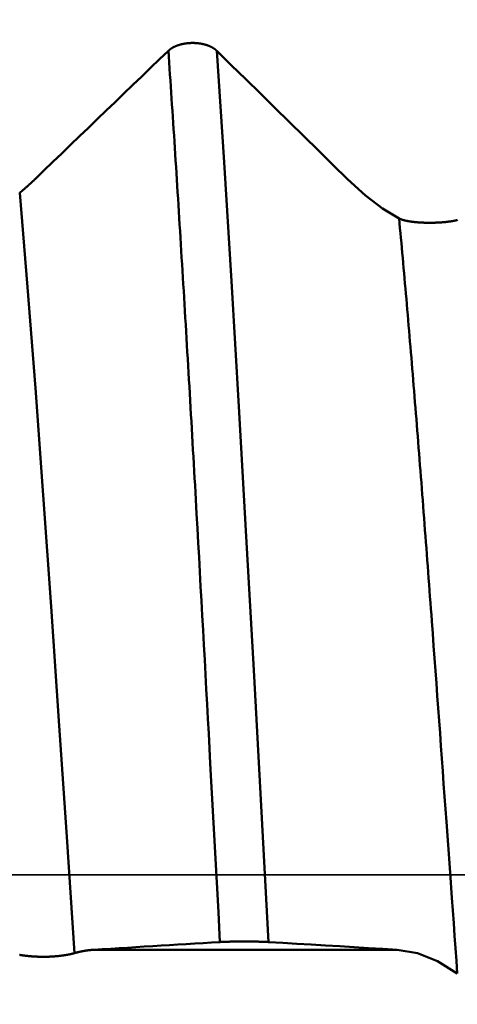
# Model space of a CAD drawing. Extents: x -50 to 107, y -39 to 95.
# Drawn here: x 68 to 69, y 0 to 3 of the extents above; entities that cross this region are included whole.
import ezdxf

# ---------------------------------------------------------------- set-up
doc = ezdxf.new("R2010")
doc.units = 0
doc.header["$PDMODE"] = 1
doc.linetypes.add('LONGDASH_DASH', pattern=[10.5, 6, -0.75, 3, -0.75])
for name, color, linetype, lineweight in [('1', 4, 'Continuous', 50), ('2', 7, 'Continuous', 25), ('4', 2, 'LONGDASH_DASH', 25), ('CUT', 1, 'Continuous', 25), ('SK2', 7, 'Continuous', 25), ('SK4', 2, 'LONGDASH_DASH', 25)]:
    doc.layers.add(name, color=color, linetype=linetype, lineweight=lineweight)
doc.styles.add('STANDARD 3.5 mm', font='monos.ttf', dxfattribs={"height": 3.5})
doc.dimstyles.new('AM_DIN', dxfattribs={"dimtxt": 3.5, "dimasz": 2.5, "dimexe": 2, "dimexo": 1, "dimgap": 1, "dimtad": 1, "dimdec": 1, "dimzin": 0, "dimdsep": 46, "dimtxsty": 'STANDARD 3.5 mm', "dimcen": 0.09, "dimadec": 0, "dimazin": 2, "dimtm": 1e-09, "dimtfac": 0.707107, "dimtmove": 0, "dimatfit": 3, "dimfxl": 1, "dimtolj": 1, "dimtzin": 0, "dimlwd": -1, "dimlwe": -1, "dimarcsym": 0})

# ---------------------------------------------------------------- blocks, each defined once
blk = doc.blocks.new('*D6')
at = {"layer": '2', "color": 0}
for p, q in [((105, 4.8885), (105, 41.2465)), ((105, 7.3885), (105, 9.8885)), ((68.254, 4.8885), (107, 4.8885)), ((105, 4.8885), (105, 2.3885)), ((105, -2.3885), (105, 2.3885)), ((105, -4.8885), (105, -2.3885)), ((68.254, -4.8885), (107, -4.8885)), ((105, -7.3885), (105, -9.8885))]:
    blk.add_line(p, q, dxfattribs=at)
for points in [[(104.5833, 7.3885), (105.4167, 7.3885), (105, 4.8885)], [(104.5833, -7.3885), (105.4167, -7.3885), (105, -4.8885)]]:
    blk.add_solid(points, dxfattribs=at)
at = {"layer": 'DEFPOINTS', "color": 0}
for p in [(67.254, 4.8885), (105, 4.8885), (67.254, -4.8885)]:
    blk.add_point(p, dxfattribs=at)
at = {"layer": '2', "color": 0, "insert": (101.9708, 25.3143), "char_height": 3.5, "attachment_point": 5, "rotation": 90, "style": 'STANDARD 3.5 mm'}
blk.add_mtext('\\A1;3/8-16 UNC', dxfattribs=at)
blk = doc.blocks.new('*D7')
at = {"layer": '2', "color": 0}
for p, q in [((67.254, 5.8885), (67.254, 32)), ((72, 3.9), (72, 32)), ((64.754, 30), (62.254, 30)), ((67.254, 30), (72, 30)), ((72, 30), (90.543, 30)), ((74.5, 30), (77, 30))]:
    blk.add_line(p, q, dxfattribs=at)
for points in [[(64.754, 29.5833), (64.754, 30.4167), (67.254, 30)], [(74.5, 30.4167), (74.5, 29.5833), (72, 30)]]:
    blk.add_solid(points, dxfattribs=at)
at = {"layer": 'DEFPOINTS', "color": 0}
for p in [(72, 25), (67.254, 4.8885), (72, 2.9)]:
    blk.add_point(p, dxfattribs=at)
at = {"layer": '2', "color": 0, "insert": (83.7715, 35.7752), "char_height": 3.5, "attachment_point": 5, "style": 'STANDARD 3.5 mm'}
blk.add_mtext("\\A1;4.75\\P'C'", dxfattribs=at)
blk = doc.blocks.new('*D8')
at = {"layer": '2', "color": 0}
for p, q in [((57, 5.8885), (57, 47)), ((72, 3.9), (72, 47)), ((59.5, 45), (69.5, 45)), ((72, 45), (87.7035, 45))]:
    blk.add_line(p, q, dxfattribs=at)
for points in [[(59.5, 45.4167), (59.5, 44.5833), (57, 45)], [(69.5, 44.5833), (69.5, 45.4167), (72, 45)]]:
    blk.add_solid(points, dxfattribs=at)
at = {"layer": 'DEFPOINTS', "color": 0}
for p in [(72, 40), (57, 4.8885), (72, 2.9)]:
    blk.add_point(p, dxfattribs=at)
at = {"layer": '2', "color": 0, "insert": (81.1017, 47.8113), "char_height": 3.5, "attachment_point": 5, "style": 'STANDARD 3.5 mm'}
blk.add_mtext('\\A1;15.0', dxfattribs=at)
blk = doc.blocks.new('*D9')
at = {"layer": '2', "color": 0}
for p, q in [((0, 6), (0, 77)), ((69.5, 75), (2.5, 75))]:
    blk.add_line(p, q, dxfattribs=at)
for points in [[(2.5, 75.4167), (2.5, 74.5833), (0, 75)], [(69.5, 74.5833), (69.5, 75.4167), (72, 75)]]:
    blk.add_solid(points, dxfattribs=at)
at = {"layer": 'DEFPOINTS', "color": 0}
for p in [(0, 75), (72, 2.9), (0, 0)]:
    blk.add_point(p, dxfattribs=at)
at = {"layer": '2', "color": 0, "insert": (36, 77.8113), "char_height": 3.5, "attachment_point": 5, "style": 'STANDARD 3.5 mm'}
blk.add_mtext('\\A1;72.0', dxfattribs=at)
blk = doc.blocks.new('*D10')
at = {"layer": 'DEFPOINTS', "color": 0}
for p in [(-28, 90), (-28, 4), (72, 2.9)]:
    blk.add_point(p, dxfattribs=at)
at = {"layer": 'SK2', "color": 0}
for p, q in [((-28, 5), (-28, 92)), ((72, 48), (72, 92)), ((69.5, 90), (-25.5, 90))]:
    blk.add_line(p, q, dxfattribs=at)
for points in [[(-25.5, 90.4167), (-25.5, 89.5833), (-28, 90)], [(69.5, 89.5833), (69.5, 90.4167), (72, 90)]]:
    blk.add_solid(points, dxfattribs=at)
at = {"layer": 'SK2', "color": 0, "insert": (22, 92.8113), "char_height": 3.5, "attachment_point": 5, "style": 'STANDARD 3.5 mm'}
blk.add_mtext('\\A1;100.0', dxfattribs=at)
blk = doc.blocks.new('*D11')
at = {"layer": '2', "color": 0}
for p, q in [((33, 4.7), (33, 62)), ((35.5, 60), (69.5, 60))]:
    blk.add_line(p, q, dxfattribs=at)
for points in [[(35.5, 60.4167), (35.5, 59.5833), (33, 60)], [(69.5, 59.5833), (69.5, 60.4167), (72, 60)]]:
    blk.add_solid(points, dxfattribs=at)
at = {"layer": 'DEFPOINTS', "color": 0}
for p in [(72, 60), (33, 3.7), (72, 2.9)]:
    blk.add_point(p, dxfattribs=at)
at = {"layer": '2', "color": 0, "insert": (52.5, 62.8113), "char_height": 3.5, "attachment_point": 5, "style": 'STANDARD 3.5 mm'}
blk.add_mtext('\\A1;39.0', dxfattribs=at)

msp = doc.modelspace()

# ---------------------------------------------------------------- linework, layer by layer
at = {"layer": '1'}
msp.add_line((68.9723, -0.2676), (67.888, -0.2676), dxfattribs=at)
for points in [[(68.1544, 2.9466), (68.1548, 2.947), (68.1553, 2.9474), (68.1557, 2.9478), (68.1561, 2.9482), (68.1565, 2.9486), (68.157, 2.949), (68.1574, 2.9493), (68.1579, 2.9497), (68.1583, 2.9501), (68.1588, 2.9505), (68.1593, 2.9509), (68.1598, 2.9512), (68.1602, 2.9516), (68.1607, 2.952), (68.1612, 2.9523), (68.1617, 2.9527), (68.1622, 2.9531), (68.1627, 2.9534), (68.1632, 2.9538), (68.1638, 2.9541), (68.1643, 2.9545), (68.1648, 2.9548), (68.1653, 2.9552), (68.1659, 2.9555), (68.1664, 2.9559), (68.167, 2.9562), (68.1675, 2.9566), (68.1681, 2.9569), (68.1687, 2.9572), (68.1692, 2.9576), (68.1698, 2.9579), (68.1704, 2.9582), (68.1709, 2.9585), (68.1715, 2.9589), (68.1721, 2.9592), (68.1727, 2.9595), (68.1733, 2.9598), (68.1739, 2.9601), (68.1745, 2.9604), (68.1751, 2.9607), (68.1757, 2.961), (68.1764, 2.9613), (68.177, 2.9616), (68.1776, 2.9619), (68.1783, 2.9622), (68.1789, 2.9625), (68.1795, 2.9628), (68.1802, 2.963), (68.1808, 2.9633), (68.1815, 2.9636), (68.1821, 2.9639), (68.1828, 2.9641), (68.1835, 2.9644), (68.1841, 2.9647), (68.1848, 2.9649), (68.1855, 2.9652), (68.1862, 2.9654), (68.1869, 2.9657), (68.1876, 2.9659), (68.1883, 2.9662), (68.189, 2.9664), (68.1897, 2.9666), (68.1904, 2.9669), (68.1911, 2.9671), (68.1918, 2.9673), (68.1925, 2.9676), (68.1932, 2.9678), (68.1939, 2.968), (68.1947, 2.9682), (68.1954, 2.9684), (68.1961, 2.9686), (68.1968, 2.9688), (68.1976, 2.969), (68.1983, 2.9692), (68.1991, 2.9694), (68.1998, 2.9696), (68.2005, 2.9698), (68.2013, 2.97), (68.202, 2.9702), (68.2028, 2.9704), (68.2035, 2.9705), (68.2043, 2.9707), (68.2051, 2.9709), (68.2058, 2.971), (68.2066, 2.9712), (68.2074, 2.9714), (68.2081, 2.9715), (68.2089, 2.9717), (68.2097, 2.9718), (68.2104, 2.9719), (68.2112, 2.9721), (68.212, 2.9722), (68.2128, 2.9724), (68.2136, 2.9725), (68.2144, 2.9726), (68.2152, 2.9727), (68.2159, 2.9728), (68.2167, 2.973), (68.2175, 2.9731), (68.2183, 2.9732), (68.2191, 2.9733), (68.2199, 2.9734), (68.2207, 2.9735), (68.2215, 2.9736), (68.2223, 2.9737), (68.2232, 2.9737), (68.224, 2.9738), (68.2248, 2.9739), (68.2256, 2.974), (68.2264, 2.974), (68.2272, 2.9741), (68.228, 2.9742), (68.2288, 2.9742), (68.2296, 2.9743), (68.2304, 2.9743), (68.2313, 2.9744), (68.2321, 2.9744), (68.2329, 2.9745), (68.2337, 2.9745), (68.2345, 2.9745), (68.2353, 2.9746), (68.2362, 2.9746), (68.237, 2.9746), (68.2378, 2.9746), (68.2386, 2.9747), (68.2394, 2.9747), (68.2402, 2.9747), (68.241, 2.9747), (68.2419, 2.9747), (68.2427, 2.9747), (68.2435, 2.9747), (68.2443, 2.9746), (68.2451, 2.9746), (68.2459, 2.9746), (68.2468, 2.9746), (68.2476, 2.9746), (68.2484, 2.9745), (68.2492, 2.9745), (68.25, 2.9745), (68.2508, 2.9744), (68.2517, 2.9744), (68.2525, 2.9743), (68.2533, 2.9743), (68.2541, 2.9742), (68.2549, 2.9741), (68.2557, 2.9741), (68.2565, 2.974), (68.2574, 2.9739), (68.2582, 2.9739), (68.259, 2.9738), (68.2598, 2.9737), (68.2606, 2.9736), (68.2614, 2.9735), (68.2622, 2.9734), (68.263, 2.9733), (68.2638, 2.9732), (68.2646, 2.9731), (68.2654, 2.973), (68.2662, 2.9729), (68.267, 2.9728), (68.2678, 2.9727), (68.2685, 2.9725), (68.2693, 2.9724), (68.2701, 2.9723), (68.2709, 2.9722), (68.2717, 2.972), (68.2724, 2.9719), (68.2732, 2.9717), (68.274, 2.9716), (68.2748, 2.9714), (68.2755, 2.9713), (68.2763, 2.9711), (68.2771, 2.9709), (68.2778, 2.9708), (68.2786, 2.9706), (68.2793, 2.9704), (68.2801, 2.9703), (68.2808, 2.9701), (68.2816, 2.9699), (68.2823, 2.9697), (68.2831, 2.9695), (68.2838, 2.9693), (68.2846, 2.9691), (68.2853, 2.9689), (68.286, 2.9687), (68.2868, 2.9685), (68.2875, 2.9683), (68.2882, 2.9681), (68.2889, 2.9679), (68.2897, 2.9676), (68.2904, 2.9674), (68.2911, 2.9672), (68.2918, 2.967), (68.2925, 2.9667), (68.2932, 2.9665), (68.2939, 2.9662), (68.2946, 2.966), (68.2953, 2.9658), (68.296, 2.9655), (68.2966, 2.9653), (68.2973, 2.965), (68.298, 2.9647), (68.2987, 2.9645), (68.2993, 2.9642), (68.3, 2.9639), (68.3007, 2.9637), (68.3013, 2.9634), (68.3019, 2.9631), (68.3026, 2.9628), (68.3032, 2.9626), (68.3039, 2.9623), (68.3045, 2.962), (68.3051, 2.9617), (68.3058, 2.9614), (68.3064, 2.9611), (68.307, 2.9608), (68.3076, 2.9605), (68.3082, 2.9602), (68.3088, 2.9599), (68.3094, 2.9596), (68.31, 2.9592), (68.3106, 2.9589), (68.3112, 2.9586), (68.3118, 2.9583), (68.3123, 2.958), (68.3129, 2.9576), (68.3135, 2.9573), (68.314, 2.957), (68.3146, 2.9566), (68.3151, 2.9563), (68.3157, 2.9559), (68.3162, 2.9556), (68.3168, 2.9552), (68.3173, 2.9549), (68.3178, 2.9545), (68.3183, 2.9542), (68.3189, 2.9538), (68.3194, 2.9535), (68.3199, 2.9531), (68.3204, 2.9528), (68.3209, 2.9524), (68.3214, 2.952), (68.3218, 2.9517), (68.3223, 2.9513), (68.3228, 2.9509), (68.3233, 2.9505), (68.3237, 2.9502), (68.3242, 2.9498), (68.3246, 2.9494), (68.3251, 2.949), (68.3255, 2.9486), (68.3259, 2.9482), (68.3264, 2.9478), (68.3268, 2.9474), (68.3272, 2.947), (68.3276, 2.9466)], [(67.6777, 2.4879), (67.7095, 2.5185), (67.7413, 2.5491), (67.7731, 2.5797), (67.8049, 2.6103), (67.8367, 2.6409), (67.8685, 2.6714), (67.9003, 2.702), (67.9321, 2.7326), (67.9638, 2.7632), (67.9956, 2.7938), (68.0274, 2.8244), (68.0592, 2.855), (68.0909, 2.8856), (68.1227, 2.9162), (68.1544, 2.9468)], [(68.3391, -0.2399), (68.3333, -0.1335), (68.3276, -0.027), (68.316, 0.186), (68.3103, 0.2925), (68.3045, 0.3989), (68.3016, 0.452), (68.2987, 0.5051), (68.2958, 0.5581), (68.2929, 0.611), (68.2901, 0.6639), (68.2872, 0.7167), (68.2843, 0.7694), (68.2814, 0.8221), (68.2785, 0.8746), (68.2756, 0.927), (68.2727, 0.9794), (68.2699, 1.0316), (68.267, 1.0837), (68.2641, 1.1356), (68.2612, 1.1874), (68.2583, 1.2391), (68.2554, 1.2906), (68.254, 1.3163), (68.2525, 1.342), (68.2511, 1.3676), (68.2497, 1.3932), (68.2482, 1.4187), (68.2468, 1.4442), (68.2453, 1.4696), (68.2439, 1.495), (68.2424, 1.5204), (68.241, 1.5457), (68.2396, 1.5709), (68.2381, 1.5961), (68.2367, 1.6213), (68.2352, 1.6464), (68.2338, 1.6715), (68.2323, 1.6965), (68.2309, 1.7214), (68.2295, 1.7463), (68.228, 1.7711), (68.2266, 1.7959), (68.2251, 1.8207), (68.2237, 1.8453), (68.2222, 1.8699), (68.2208, 1.8945), (68.2194, 1.919), (68.2179, 1.9434), (68.2165, 1.9678), (68.215, 1.9921), (68.2136, 2.0163), (68.2121, 2.0405), (68.2107, 2.0646), (68.2093, 2.0886), (68.2078, 2.1126), (68.2064, 2.1365), (68.2049, 2.1604), (68.2035, 2.1842), (68.202, 2.2079), (68.2006, 2.2315), (68.1992, 2.2551), (68.1977, 2.2786), (68.1963, 2.302), (68.1948, 2.3254), (68.1934, 2.3486), (68.1919, 2.3718), (68.1905, 2.395), (68.1891, 2.418), (68.1876, 2.441), (68.1862, 2.4639), (68.1847, 2.4867), (68.1833, 2.5095), (68.1818, 2.5321), (68.1804, 2.5547), (68.179, 2.5772), (68.1775, 2.5997), (68.1761, 2.622), (68.1746, 2.6443), (68.1732, 2.6664), (68.1717, 2.6885), (68.1703, 2.7105), (68.1689, 2.7325), (68.1674, 2.7543), (68.166, 2.776), (68.1645, 2.7977), (68.1631, 2.8193), (68.1616, 2.8408), (68.1602, 2.8621), (68.1588, 2.8834), (68.1573, 2.9047), (68.1559, 2.9258), (68.1544, 2.9468)], [(68.3276, 2.9466), (68.3796, 2.8957), (68.4316, 2.8447), (68.4836, 2.7938), (68.5356, 2.7428), (68.5875, 2.6919), (68.6394, 2.6409), (68.6913, 2.5899), (68.7432, 2.5389), (68.795, 2.4879)], [(68.5123, -0.2399), (68.4859, 0.2469), (68.4596, 0.7318), (68.4332, 1.2096), (68.4068, 1.675), (68.3804, 2.1227), (68.354, 2.5481), (68.3276, 2.9466)], [(67.6226, 2.4387), (67.6234, 2.4394), (67.6243, 2.4401), (67.6252, 2.4408), (67.626, 2.4415), (67.6269, 2.4423), (67.6277, 2.443), (67.6286, 2.4437), (67.6295, 2.4444), (67.6303, 2.4451), (67.6312, 2.4459), (67.632, 2.4466), (67.6329, 2.4473), (67.6338, 2.4481), (67.6346, 2.4488), (67.6355, 2.4495), (67.6364, 2.4503), (67.6372, 2.451), (67.6381, 2.4518), (67.6389, 2.4525), (67.6398, 2.4533), (67.6407, 2.454), (67.6415, 2.4547), (67.6424, 2.4555), (67.6432, 2.4563), (67.6441, 2.457), (67.645, 2.4578), (67.6458, 2.4585), (67.6467, 2.4593), (67.6476, 2.4601), (67.6484, 2.4608), (67.6493, 2.4616), (67.6501, 2.4624), (67.651, 2.4631), (67.6519, 2.4639), (67.6527, 2.4647), (67.6536, 2.4654), (67.6545, 2.4662), (67.6553, 2.467), (67.6562, 2.4678), (67.657, 2.4686), (67.6579, 2.4694), (67.6588, 2.4701), (67.6596, 2.4709), (67.6605, 2.4717), (67.6614, 2.4725), (67.6622, 2.4733), (67.6631, 2.4741), (67.6639, 2.4749), (67.6648, 2.4757), (67.6657, 2.4765), (67.6665, 2.4773), (67.6674, 2.4781), (67.6683, 2.4789), (67.6691, 2.4797), (67.67, 2.4805), (67.6708, 2.4814), (67.6717, 2.4822), (67.6726, 2.483), (67.6734, 2.4838), (67.6743, 2.4846), (67.6751, 2.4855), (67.676, 2.4863), (67.6769, 2.4871), (67.6777, 2.4879)], [(68.795, 2.4879), (68.8591, 2.4294), (68.9207, 2.3824), (68.9796, 2.3473)], [(67.8187, -0.2797), (67.7907, 0.1359), (67.7626, 0.5507), (67.7346, 0.9597), (67.7066, 1.3578), (67.6786, 1.7401), (67.6506, 2.1018), (67.6226, 2.4385)], [(68.9796, 2.3473), (68.9801, 2.3471), (68.9806, 2.3468), (68.9811, 2.3466), (68.9816, 2.3463), (68.9821, 2.3461), (68.9827, 2.3459), (68.9832, 2.3456), (68.9837, 2.3454), (68.9843, 2.3452), (68.9848, 2.345), (68.9854, 2.3447), (68.9859, 2.3445), (68.9865, 2.3443), (68.9871, 2.3441), (68.9877, 2.3439), (68.9883, 2.3436), (68.9889, 2.3434), (68.9895, 2.3432), (68.9901, 2.343), (68.9907, 2.3428), (68.9914, 2.3426), (68.992, 2.3424), (68.9926, 2.3422), (68.9933, 2.342), (68.9939, 2.3418), (68.9946, 2.3416), (68.9953, 2.3414), (68.996, 2.3412), (68.9966, 2.341), (68.9973, 2.3408), (68.998, 2.3406), (68.9987, 2.3405), (68.9995, 2.3403), (69.0002, 2.3401), (69.0009, 2.3399), (69.0016, 2.3397), (69.0024, 2.3396), (69.0031, 2.3394), (69.0039, 2.3392), (69.0046, 2.3391), (69.0054, 2.3389), (69.0061, 2.3387), (69.0069, 2.3386), (69.0077, 2.3384), (69.0085, 2.3382), (69.0093, 2.3381), (69.0101, 2.3379), (69.0109, 2.3378), (69.0117, 2.3376), (69.0125, 2.3375), (69.0133, 2.3373), (69.0142, 2.3372), (69.015, 2.337), (69.0159, 2.3369), (69.0167, 2.3368), (69.0176, 2.3366), (69.0185, 2.3365), (69.0193, 2.3364), (69.0202, 2.3362), (69.0211, 2.3361), (69.022, 2.336), (69.0229, 2.3358), (69.0238, 2.3357), (69.0247, 2.3356), (69.0256, 2.3355), (69.0265, 2.3354), (69.0274, 2.3352), (69.0284, 2.3351), (69.0293, 2.335), (69.0303, 2.3349), (69.0312, 2.3348), (69.0321, 2.3347), (69.0331, 2.3346), (69.0341, 2.3345), (69.035, 2.3344), (69.036, 2.3343), (69.037, 2.3342), (69.0379, 2.3341), (69.0389, 2.334), (69.0399, 2.3339), (69.0409, 2.3338), (69.0419, 2.3337), (69.0429, 2.3336), (69.0439, 2.3336), (69.0449, 2.3335), (69.0459, 2.3334), (69.0469, 2.3333), (69.0479, 2.3332), (69.049, 2.3332), (69.05, 2.3331), (69.051, 2.333), (69.0521, 2.333), (69.0531, 2.3329), (69.0542, 2.3328), (69.0552, 2.3328), (69.0563, 2.3327), (69.0573, 2.3327), (69.0584, 2.3326), (69.0595, 2.3325), (69.0605, 2.3325), (69.0616, 2.3324), (69.0627, 2.3324), (69.0638, 2.3323), (69.0648, 2.3323), (69.0659, 2.3323), (69.067, 2.3322), (69.0692, 2.3321), (69.0714, 2.3321), (69.0736, 2.332), (69.0758, 2.332), (69.0779, 2.3319), (69.0801, 2.3319), (69.0823, 2.3319), (69.0845, 2.3318), (69.0856, 2.3318), (69.0868, 2.3318), (69.089, 2.3318), (69.0912, 2.3318), (69.0934, 2.3318), (69.0956, 2.3318), (69.0978, 2.3319), (69.1001, 2.3319), (69.1023, 2.3319), (69.1045, 2.332), (69.1067, 2.332), (69.1089, 2.3321), (69.1111, 2.3322), (69.1121, 2.3322), (69.1132, 2.3323), (69.1143, 2.3323), (69.1154, 2.3323), (69.1165, 2.3324), (69.1176, 2.3324), (69.1186, 2.3325), (69.1197, 2.3325), (69.1208, 2.3326), (69.1218, 2.3326), (69.1239, 2.3327), (69.125, 2.3328), (69.1261, 2.3329), (69.1271, 2.3329), (69.1281, 2.333), (69.1292, 2.3331), (69.1302, 2.3331), (69.1313, 2.3332), (69.1323, 2.3333), (69.1333, 2.3334), (69.1344, 2.3334), (69.1354, 2.3335), (69.1364, 2.3336), (69.1374, 2.3337), (69.1384, 2.3338), (69.1394, 2.3338), (69.1405, 2.3339), (69.1415, 2.334), (69.1424, 2.3341), (69.1434, 2.3342), (69.1444, 2.3343), (69.1454, 2.3344), (69.1464, 2.3345), (69.1474, 2.3346), (69.1483, 2.3347), (69.1493, 2.3348), (69.1503, 2.3349), (69.1512, 2.335), (69.1522, 2.3351), (69.1531, 2.3352), (69.154, 2.3353), (69.155, 2.3355), (69.1559, 2.3356), (69.1568, 2.3357), (69.1577, 2.3358), (69.1587, 2.3359), (69.1596, 2.3361), (69.1605, 2.3362), (69.1614, 2.3363), (69.1623, 2.3364), (69.1631, 2.3366), (69.164, 2.3367), (69.1649, 2.3368), (69.1658, 2.337), (69.1666, 2.3371), (69.1675, 2.3372), (69.1684, 2.3374), (69.1692, 2.3375), (69.1701, 2.3377), (69.1709, 2.3378), (69.1717, 2.338), (69.1726, 2.3381), (69.1734, 2.3383), (69.1742, 2.3384), (69.175, 2.3386), (69.1758, 2.3388), (69.1766, 2.3389), (69.1774, 2.3391), (69.1782, 2.3392), (69.179, 2.3394), (69.1798, 2.3396), (69.1806, 2.3397), (69.1813, 2.3399), (69.1821, 2.3401), (69.1828, 2.3403), (69.1836, 2.3404), (69.1843, 2.3406), (69.1851, 2.3408), (69.1858, 2.341), (69.1865, 2.3412), (69.1872, 2.3413), (69.1879, 2.3415), (69.1886, 2.3417)], [(69.188, -0.3524), (69.1848, -0.3074), (69.1815, -0.2623), (69.1783, -0.2172), (69.175, -0.172), (69.1685, -0.0815), (69.162, 0.009), (69.149, 0.1903), (69.1424, 0.2808), (69.1392, 0.326), (69.1359, 0.3712), (69.1327, 0.4163), (69.1294, 0.4614), (69.1262, 0.5064), (69.1229, 0.5513), (69.1197, 0.5962), (69.1164, 0.6409), (69.1131, 0.6856), (69.1099, 0.7302), (69.1066, 0.7747), (69.1034, 0.819), (69.1001, 0.8633), (69.0969, 0.9074), (69.0952, 0.9294), (69.0936, 0.9513), (69.092, 0.9732), (69.0903, 0.9951), (69.0887, 1.017), (69.0871, 1.0388), (69.0855, 1.0606), (69.0838, 1.0823), (69.0822, 1.104), (69.0806, 1.1256), (69.079, 1.1472), (69.0773, 1.1688), (69.0757, 1.1903), (69.0741, 1.2118), (69.0724, 1.2332), (69.0708, 1.2546), (69.0692, 1.2759), (69.0676, 1.2971), (69.0659, 1.3184), (69.0643, 1.3395), (69.0627, 1.3606), (69.061, 1.3817), (69.0594, 1.4027), (69.0578, 1.4236), (69.0562, 1.4445), (69.0545, 1.4654), (69.0529, 1.4861), (69.0513, 1.5068), (69.0496, 1.5275), (69.048, 1.5481), (69.0464, 1.5686), (69.0448, 1.5891), (69.0431, 1.6095), (69.0415, 1.6298), (69.0399, 1.6501), (69.0382, 1.6703), (69.0366, 1.6904), (69.035, 1.7105), (69.0334, 1.7305), (69.0317, 1.7504), (69.0301, 1.7703), (69.0285, 1.7901), (69.0269, 1.8098), (69.0252, 1.8295), (69.0236, 1.8491), (69.022, 1.8686), (69.0203, 1.888), (69.0187, 1.9073), (69.0171, 1.9266), (69.0155, 1.9458), (69.0138, 1.9649), (69.0122, 1.984), (69.0106, 2.003), (69.0089, 2.0218), (69.0073, 2.0407), (69.0057, 2.0594), (69.0041, 2.078), (69.0024, 2.0966), (69.0008, 2.1151), (68.9992, 2.1335), (68.9975, 2.1518), (68.9959, 2.17), (68.9943, 2.1881), (68.9927, 2.2062), (68.991, 2.2241), (68.9894, 2.242), (68.9878, 2.2598), (68.9861, 2.2775), (68.9845, 2.2951), (68.9829, 2.3126), (68.9813, 2.33), (68.9796, 2.3473)], [(68.3391, -0.2399), (68.309, -0.2417), (68.2789, -0.2436), (68.2488, -0.2454), (68.2186, -0.2473), (68.1885, -0.2491), (68.1585, -0.251), (68.1284, -0.2528), (68.0983, -0.2547), (68.0682, -0.2565), (68.0382, -0.2583), (68.0081, -0.2602), (67.9781, -0.262), (67.9481, -0.2639), (67.918, -0.2657), (67.888, -0.2676)], [(68.5123, -0.2399), (68.5119, -0.2399), (68.5115, -0.2398), (68.5111, -0.2398), (68.5106, -0.2398), (68.5102, -0.2398), (68.5098, -0.2398), (68.5093, -0.2397), (68.5089, -0.2397), (68.5084, -0.2397), (68.5079, -0.2397), (68.5075, -0.2396), (68.507, -0.2396), (68.5065, -0.2396), (68.506, -0.2396), (68.5055, -0.2395), (68.505, -0.2395), (68.5045, -0.2395), (68.504, -0.2395), (68.5035, -0.2395), (68.503, -0.2394), (68.5025, -0.2394), (68.5019, -0.2394), (68.5014, -0.2394), (68.5009, -0.2393), (68.5003, -0.2393), (68.4998, -0.2393), (68.4992, -0.2393), (68.4987, -0.2393), (68.4981, -0.2392), (68.4975, -0.2392), (68.497, -0.2392), (68.4964, -0.2392), (68.4958, -0.2392), (68.4952, -0.2391), (68.4946, -0.2391), (68.494, -0.2391), (68.4934, -0.2391), (68.4928, -0.2391), (68.4922, -0.239), (68.4916, -0.239), (68.491, -0.239), (68.4904, -0.239), (68.4898, -0.239), (68.4891, -0.2389), (68.4885, -0.2389), (68.4879, -0.2389), (68.4872, -0.2389), (68.4866, -0.2389), (68.4859, -0.2389), (68.4853, -0.2388), (68.4846, -0.2388), (68.484, -0.2388), (68.4833, -0.2388), (68.4826, -0.2388), (68.4819, -0.2388), (68.4813, -0.2387), (68.4806, -0.2387), (68.4799, -0.2387), (68.4792, -0.2387), (68.4785, -0.2387), (68.4778, -0.2387), (68.4771, -0.2386), (68.4764, -0.2386), (68.4757, -0.2386), (68.475, -0.2386), (68.4743, -0.2386), (68.4736, -0.2386), (68.4728, -0.2386), (68.4721, -0.2385), (68.4714, -0.2385), (68.4707, -0.2385), (68.4699, -0.2385), (68.4692, -0.2385), (68.4684, -0.2385), (68.4677, -0.2385), (68.467, -0.2385), (68.4662, -0.2384), (68.4655, -0.2384), (68.4647, -0.2384), (68.464, -0.2384), (68.4625, -0.2384), (68.4617, -0.2384), (68.4609, -0.2384), (68.4602, -0.2384), (68.4594, -0.2384), (68.4586, -0.2383), (68.4579, -0.2383), (68.4571, -0.2383), (68.4563, -0.2383), (68.4555, -0.2383), (68.4548, -0.2383), (68.454, -0.2383), (68.4532, -0.2383), (68.4516, -0.2383), (68.45, -0.2383), (68.4484, -0.2382), (68.4468, -0.2382), (68.4452, -0.2382), (68.4436, -0.2382), (68.442, -0.2382), (68.4404, -0.2382), (68.4387, -0.2382), (68.4371, -0.2382), (68.4355, -0.2382), (68.4322, -0.2382), (68.429, -0.2381), (68.4273, -0.2381), (68.4257, -0.2381), (68.4224, -0.2381), (68.4192, -0.2382), (68.4159, -0.2382), (68.4143, -0.2382), (68.4126, -0.2382), (68.411, -0.2382), (68.4094, -0.2382), (68.4078, -0.2382), (68.4062, -0.2382), (68.4045, -0.2382), (68.403, -0.2382), (68.4014, -0.2382), (68.3998, -0.2383), (68.399, -0.2383), (68.3982, -0.2383), (68.3974, -0.2383), (68.3966, -0.2383), (68.3959, -0.2383), (68.3951, -0.2383), (68.3935, -0.2383), (68.392, -0.2383), (68.3904, -0.2384), (68.3889, -0.2384), (68.3882, -0.2384), (68.3874, -0.2384), (68.3866, -0.2384), (68.3859, -0.2384), (68.3851, -0.2384), (68.3844, -0.2385), (68.3837, -0.2385), (68.3829, -0.2385), (68.3822, -0.2385), (68.3814, -0.2385), (68.3807, -0.2385), (68.38, -0.2385), (68.3792, -0.2385), (68.3785, -0.2386), (68.3778, -0.2386), (68.3771, -0.2386), (68.3764, -0.2386), (68.3756, -0.2386), (68.3749, -0.2386), (68.3742, -0.2386), (68.3735, -0.2387), (68.3728, -0.2387), (68.3721, -0.2387), (68.3715, -0.2387), (68.3708, -0.2387), (68.3701, -0.2387), (68.3694, -0.2387), (68.3687, -0.2388), (68.3681, -0.2388), (68.3674, -0.2388), (68.3667, -0.2388), (68.3661, -0.2388), (68.3654, -0.2388), (68.3648, -0.2389), (68.3641, -0.2389), (68.3635, -0.2389), (68.3629, -0.2389), (68.3622, -0.2389), (68.3616, -0.239), (68.361, -0.239), (68.3604, -0.239), (68.3597, -0.239), (68.3591, -0.239), (68.3585, -0.2391), (68.3579, -0.2391), (68.3573, -0.2391), (68.3567, -0.2391), (68.3561, -0.2391), (68.3556, -0.2391), (68.355, -0.2392), (68.3544, -0.2392), (68.3538, -0.2392), (68.3533, -0.2392), (68.3527, -0.2393), (68.3521, -0.2393), (68.3516, -0.2393), (68.351, -0.2393), (68.3505, -0.2393), (68.35, -0.2394), (68.3494, -0.2394), (68.3489, -0.2394), (68.3484, -0.2394), (68.3479, -0.2394), (68.3474, -0.2395), (68.3469, -0.2395), (68.3464, -0.2395), (68.3459, -0.2395), (68.3454, -0.2396), (68.3449, -0.2396), (68.3444, -0.2396), (68.344, -0.2396), (68.3435, -0.2397), (68.343, -0.2397), (68.3426, -0.2397), (68.3421, -0.2397), (68.3417, -0.2397), (68.3412, -0.2398), (68.3408, -0.2398), (68.3404, -0.2398), (68.3399, -0.2398), (68.3395, -0.2399), (68.3391, -0.2399)], [(68.9723, -0.2676), (68.9212, -0.2645), (68.87, -0.2614), (68.8189, -0.2584), (68.7678, -0.2553), (68.7167, -0.2522), (68.6656, -0.2491), (68.6145, -0.246), (68.5634, -0.243), (68.5123, -0.2399)], [(67.8187, -0.2797), (67.8182, -0.2798), (67.8176, -0.28), (67.8171, -0.2801), (67.8166, -0.2803), (67.816, -0.2804), (67.8155, -0.2806), (67.8149, -0.2807), (67.8143, -0.2809), (67.8137, -0.281), (67.8132, -0.2812), (67.8126, -0.2813), (67.812, -0.2815), (67.8114, -0.2817), (67.8107, -0.2818), (67.8101, -0.282), (67.8095, -0.2821), (67.8089, -0.2823), (67.8082, -0.2824), (67.8076, -0.2826), (67.8069, -0.2827), (67.8063, -0.2829), (67.8056, -0.283), (67.8049, -0.2832), (67.8042, -0.2833), (67.8035, -0.2835), (67.8028, -0.2836), (67.8021, -0.2838), (67.8014, -0.2839), (67.8007, -0.2841), (67.8, -0.2842), (67.7993, -0.2843), (67.7985, -0.2845), (67.7978, -0.2846), (67.797, -0.2848), (67.7963, -0.2849), (67.7955, -0.2851), (67.7948, -0.2852), (67.794, -0.2854), (67.7932, -0.2855), (67.7924, -0.2856), (67.7916, -0.2858), (67.7909, -0.2859), (67.7901, -0.2861), (67.7893, -0.2862), (67.7884, -0.2863), (67.7876, -0.2865), (67.7868, -0.2866), (67.786, -0.2867), (67.7851, -0.2869), (67.7843, -0.287), (67.7834, -0.2871), (67.7826, -0.2873), (67.7817, -0.2874), (67.7809, -0.2875), (67.78, -0.2876), (67.7791, -0.2878), (67.7782, -0.2879), (67.7773, -0.288), (67.7764, -0.2881), (67.7755, -0.2883), (67.7746, -0.2884), (67.7737, -0.2885), (67.7728, -0.2886), (67.7719, -0.2887), (67.771, -0.2889), (67.7701, -0.289), (67.7691, -0.2891), (67.7682, -0.2892), (67.7673, -0.2893), (67.7663, -0.2894), (67.7654, -0.2895), (67.7644, -0.2896), (67.7635, -0.2897), (67.7625, -0.2898), (67.7615, -0.2899), (67.7606, -0.29), (67.7596, -0.2901), (67.7586, -0.2902), (67.7577, -0.2903), (67.7567, -0.2904), (67.7557, -0.2905), (67.7547, -0.2906), (67.7537, -0.2907), (67.7527, -0.2908), (67.7517, -0.2909), (67.7507, -0.291), (67.7497, -0.291), (67.7487, -0.2911), (67.7477, -0.2912), (67.7467, -0.2913), (67.7457, -0.2913), (67.7446, -0.2914), (67.7436, -0.2915), (67.7426, -0.2915), (67.7415, -0.2916), (67.7405, -0.2917), (67.7395, -0.2917), (67.7384, -0.2918), (67.7374, -0.2919), (67.7363, -0.2919), (67.7353, -0.292), (67.7342, -0.292), (67.7321, -0.2921), (67.73, -0.2922), (67.7279, -0.2923), (67.7258, -0.2924), (67.7236, -0.2925), (67.7215, -0.2925), (67.7194, -0.2926), (67.7172, -0.2926), (67.7151, -0.2926), (67.713, -0.2927), (67.7108, -0.2927), (67.7087, -0.2927), (67.7065, -0.2927), (67.7044, -0.2927), (67.7022, -0.2927), (67.7001, -0.2927), (67.6979, -0.2926), (67.6958, -0.2926), (67.6936, -0.2925), (67.6915, -0.2925), (67.6894, -0.2924), (67.6872, -0.2923), (67.6851, -0.2922), (67.683, -0.2922), (67.6819, -0.2921), (67.6809, -0.2921), (67.6798, -0.292), (67.6788, -0.292), (67.6777, -0.2919), (67.6767, -0.2918), (67.6756, -0.2918), (67.6746, -0.2917), (67.6736, -0.2917), (67.6725, -0.2916), (67.6715, -0.2915), (67.6705, -0.2915), (67.6695, -0.2914), (67.6684, -0.2913), (67.6674, -0.2912), (67.6664, -0.2912), (67.6654, -0.2911), (67.6644, -0.291), (67.6634, -0.2909), (67.6624, -0.2909), (67.6614, -0.2908), (67.6604, -0.2907), (67.6594, -0.2906), (67.6584, -0.2905), (67.6574, -0.2904), (67.6564, -0.2903), (67.6554, -0.2902), (67.6544, -0.2901), (67.6534, -0.29), (67.6525, -0.2899), (67.6515, -0.2898), (67.6505, -0.2897), (67.6496, -0.2896), (67.6486, -0.2895), (67.6477, -0.2894), (67.6467, -0.2893), (67.6458, -0.2892), (67.6448, -0.2891), (67.6439, -0.289), (67.643, -0.2889), (67.642, -0.2888), (67.6411, -0.2886), (67.6402, -0.2885), (67.6393, -0.2884), (67.6384, -0.2883), (67.6375, -0.2882), (67.6366, -0.288), (67.6357, -0.2879), (67.6348, -0.2878), (67.6339, -0.2877), (67.633, -0.2876), (67.6322, -0.2874), (67.6313, -0.2873), (67.6304, -0.2872), (67.6296, -0.287), (67.6287, -0.2869), (67.6279, -0.2868), (67.627, -0.2867), (67.6262, -0.2865), (67.6254, -0.2864), (67.6245, -0.2863), (67.6237, -0.2861), (67.6229, -0.286), (67.6221, -0.2858)], [(67.888, -0.2676), (67.8875, -0.2676), (67.8869, -0.2676), (67.8864, -0.2677), (67.8858, -0.2677), (67.8853, -0.2678), (67.8847, -0.2678), (67.8842, -0.2678), (67.8836, -0.2679), (67.8831, -0.2679), (67.8826, -0.268), (67.882, -0.268), (67.8815, -0.2681), (67.8809, -0.2681), (67.8804, -0.2681), (67.8798, -0.2682), (67.8793, -0.2682), (67.8787, -0.2683), (67.8782, -0.2683), (67.8776, -0.2684), (67.8771, -0.2684), (67.8765, -0.2685), (67.876, -0.2686), (67.8754, -0.2686), (67.8749, -0.2687), (67.8743, -0.2687), (67.8738, -0.2688), (67.8732, -0.2688), (67.8727, -0.2689), (67.8721, -0.269), (67.8716, -0.269), (67.8711, -0.2691), (67.8705, -0.2691), (67.87, -0.2692), (67.8694, -0.2693), (67.8689, -0.2693), (67.8683, -0.2694), (67.8678, -0.2695), (67.8672, -0.2695), (67.8667, -0.2696), (67.8661, -0.2697), (67.8656, -0.2698), (67.8651, -0.2698), (67.8645, -0.2699), (67.864, -0.27), (67.8634, -0.2701), (67.8629, -0.2701), (67.8623, -0.2702), (67.8618, -0.2703), (67.8612, -0.2704), (67.8607, -0.2705), (67.8602, -0.2705), (67.8596, -0.2706), (67.8591, -0.2707), (67.8585, -0.2708), (67.858, -0.2709), (67.8574, -0.271), (67.8569, -0.271), (67.8563, -0.2711), (67.8558, -0.2712), (67.8553, -0.2713), (67.8547, -0.2714), (67.8542, -0.2715), (67.8536, -0.2716), (67.8531, -0.2717), (67.8525, -0.2718), (67.852, -0.2719), (67.8515, -0.272), (67.8509, -0.2721), (67.8504, -0.2722), (67.8498, -0.2723), (67.8493, -0.2724), (67.8488, -0.2725), (67.8482, -0.2726), (67.8477, -0.2727), (67.8471, -0.2728), (67.8466, -0.2729), (67.846, -0.273), (67.8455, -0.2731), (67.845, -0.2732), (67.8444, -0.2733), (67.8439, -0.2734), (67.8433, -0.2735), (67.8428, -0.2736), (67.8423, -0.2738), (67.8417, -0.2739), (67.8412, -0.274), (67.8406, -0.2741), (67.8401, -0.2742), (67.8396, -0.2743), (67.839, -0.2745), (67.8385, -0.2746), (67.838, -0.2747), (67.8374, -0.2748), (67.8369, -0.2749), (67.8363, -0.2751), (67.8358, -0.2752), (67.8353, -0.2753), (67.8347, -0.2754), (67.8342, -0.2756), (67.8336, -0.2757), (67.8331, -0.2758), (67.8326, -0.276), (67.832, -0.2761), (67.8315, -0.2762), (67.831, -0.2763), (67.8304, -0.2765), (67.8299, -0.2766), (67.8294, -0.2768), (67.8288, -0.2769), (67.8283, -0.277), (67.8277, -0.2772), (67.8272, -0.2773), (67.8267, -0.2774), (67.8261, -0.2776), (67.8256, -0.2777), (67.8251, -0.2779), (67.8245, -0.278), (67.824, -0.2782), (67.8235, -0.2783), (67.8229, -0.2785), (67.8224, -0.2786), (67.8219, -0.2788), (67.8213, -0.2789), (67.8208, -0.2791), (67.8203, -0.2792), (67.8197, -0.2794), (67.8192, -0.2795), (67.8187, -0.2797)], [(69.188, -0.3524), (69.1177, -0.308), (69.0457, -0.2799), (68.9723, -0.2676)]]:
    msp.add_lwpolyline(points, dxfattribs=at)
at = {"layer": '4'}
msp.add_line((-2, 0), (74, 0), dxfattribs=at)
at = {"layer": 'CUT'}
msp.add_lwpolyline([(57, 4.8885), (67.254, 4.8885), (71.1917, 4.3), (72, 2.9), (72, 0), (57, 0)], close=True, dxfattribs=at)
at = {"layer": 'SK4'}
msp.add_line((-30, 0), (74, 0), dxfattribs=at)

# ---------------------------------------------------------------- dimensions: what is measured, and where the dimension line sits
at = {"layer": '2'}
for base, p1, p2, picture, middle in [((0, 75), (72, 2.9), (0, 0), '*D9', (36, 75)), ((72, 45), (57, 4.8885), (72, 2.9), '*D8', (81.1017, 45))]:
    dim = msp.add_linear_dim(base=base, p1=p1, p2=p2, dimstyle='AM_DIN', dxfattribs=at)
    dim.commit()
    dim.dimension.update_dxf_attribs({"geometry": picture, "text_midpoint": middle, "dimtype": 160})
dim = msp.add_linear_dim(base=(72, 60), p1=(33, 3.7), p2=(72, 2.9), dimstyle='AM_DIN', dxfattribs=at)
dim.commit()
dim.dimension.update_dxf_attribs({"geometry": '*D11', "text_midpoint": (52.5, 62.8113)})
dim = msp.add_linear_dim(base=(105, 4.8885), p1=(67.254, -4.8885), p2=(67.254, 4.8885), angle=90, text='3/8-16 UNC', dimstyle='AM_DIN', dxfattribs=at)
dim.commit()
dim.dimension.update_dxf_attribs({"geometry": '*D6', "text_midpoint": (105, 25.3143), "dimtype": 160})
dim = msp.add_linear_dim(base=(72, 30), p1=(67.254, 4.8885), p2=(72, 2.9), text="<>\\P'C'", dimstyle='AM_DIN', override={"dimdec": 2}, dxfattribs=at)
dim.commit()
dim.dimension.update_dxf_attribs({"geometry": '*D7', "text_midpoint": (83.7715, 30), "dimtype": 160})
at = {"layer": 'SK2'}
dim = msp.add_linear_dim(base=(-28, 90), p1=(72, 2.9), p2=(-28, 4), dimstyle='AM_DIN', dxfattribs=at)
dim.commit()
dim.dimension.update_dxf_attribs({"geometry": '*D10', "text_midpoint": (22, 90), "dimtype": 160})

doc.saveas('drawing.dxf')
